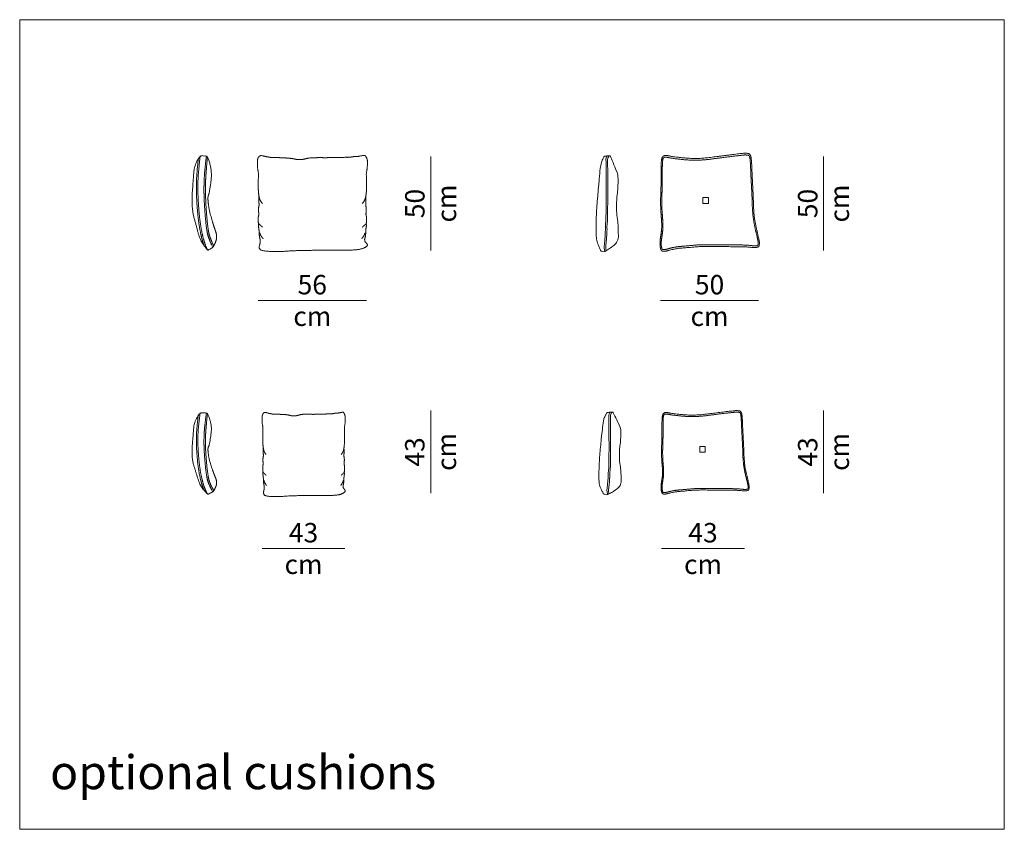
# Model space of a CAD drawing. Units: centimetres. Extents: x -148 to 2562, y -2326 to -347.
# Drawn here: x 1991 to 2503, y -2326 to -1905 of the extents above; entities that cross this region are included whole.
import ezdxf

# ---------------------------------------------------------------- set-up
doc = ezdxf.new("R2010")
doc.units = ezdxf.units.CM
doc.header["$LTSCALE"] = 12.7
doc.layers.add('Nessuna', color=7, linetype='Continuous', lineweight=5)
doc.styles.add('Arial', font='Arial')
doc.styles.add('Helvetica Neue UltraLight (bold)', font='Helvetica Neue UltraLight')

msp = doc.modelspace()

# ---------------------------------------------------------------- linework, layer by layer
at = {"layer": 'Nessuna', "color": 7, "linetype": 'Continuous', "lineweight": 18}
for p, q in [((2204.8, -1976.08), (2204.8, -2025.02)), ((2408.87, -1976.08), (2408.87, -2025.02)), ((2115.07, -2051), (2171.43, -2051)), ((2324.14, -2051), (2375.04, -2051)), ((2204.8, -2108.15), (2204.75, -2151.16)), ((2408.87, -2108.15), (2408.82, -2151.16)), ((2117.19, -2179.91), (2160.19, -2179.91)), ((2324.69, -2179.91), (2367.69, -2179.91))]:
    msp.add_line(p, q, dxfattribs=at)
at = {"layer": 'Nessuna', "color": 7, "linetype": 'Continuous', "lineweight": 18, "flags": 128}
for points in [[(1991.26, -1905), (2502.71, -1905), (2502.71, -2325.78), (1991.26, -2325.78)], [(2346.07, -1997.5), (2348.98, -1997.5), (2348.98, -2000.53), (2346.07, -2000.53)], [(2344.49, -2126.83), (2347.4, -2126.83), (2347.4, -2129.74), (2344.49, -2129.74)]]:
    msp.add_lwpolyline(points, close=True, dxfattribs=at)
for points in [[(2298.21, -2023.58, 0.011101), (2298.9, -2023.06), (2298.9, -2023.06), (2299.87, -2022.3, 0.117192), (2301.6, -2020.13), (2301.64, -2020.04, 0.117898), (2302.25, -2017.12), (2302.25, -2017.05), (2302.21, -2015.89, 0.003102), (2302.06, -2011.83, 0.031329), (2301.64, -2007.8), (2301.62, -2007.7, -0.044804), (2301.29, -2003.48), (2301.33, -1999.77), (2301.33, -1999.76, -0.030272), (2301.6, -1996.07, 0.019757), (2301.94, -1992.38), (2301.94, -1992.37), (2302.01, -1991.1, 0.012184), (2302.06, -1989.21), (2302.06, -1989.21, 0.005951), (2302.05, -1987.31), (2302.04, -1986.96), (2302.04, -1986.94, 0.088489), (2301.55, -1984.46), (2300.81, -1982.57), (2300.81, -1982.56, 0.010177), (2299, -1978.19), (2298.11, -1976.16, -0.009691), (2298, -1975.89), (2298, -1975.89), (2297.99, -1975.87, 0.259908), (2297.82, -1975.73), (2297.82, -1975.73, 0.169558), (2297.57, -1975.77), (2297.57, -1975.77), (2297.56, -1975.78), (2297.56, -1975.78, -0.128307), (2297.29, -1975.84), (2297.08, -1975.84), (2297.07, -1975.84, 0.010869), (2296.36, -1975.84), (2296.25, -1975.84, 0.046293), (2295.6, -1975.92), (2295.6, -1975.92), (2295.45, -1975.95), (2295.45, -1975.95, -0.042745), (2295.11, -1976, 0.248554), (2294.85, -1976.15), (2294.84, -1976.16), (2294.84, -1976.17, 0.025508), (2294.65, -1976.51), (2294.65, -1976.51), (2294.17, -1977.49), (2294.16, -1977.5, 0.044757), (2293.25, -1979.88), (2292.79, -1982.36, -0.001044), (2292.32, -1987.66), (2292.22, -1988.71), (2291.91, -1992.09, 0.004105), (2291.11, -2001.67), (2291.11, -2001.68, 0.016037), (2290.69, -2011.28), (2290.69, -2011.3), (2290.66, -2014.26, 0.025299), (2290.82, -2018.36), (2290.82, -2018.37), (2290.86, -2018.87), (2290.87, -2018.91, 0.093747), (2291.68, -2021.77), (2291.86, -2022.28, 0.030945), (2292.62, -2024.04), (2292.88, -2024.78), (2292.91, -2024.82, 0.167146), (2293.91, -2025.53, 0.194242), (2295.12, -2025.41), (2295.12, -2025.4), (2296.04, -2024.92, 0.034074), (2298.2, -2023.59), (2298.21, -2023.58)], [(2295.94, -2024.97, -0.050999), (2295.69, -2023.65), (2295.69, -2023.65), (2295.69, -2023.65, -0.046581), (2295.7, -2022.25), (2295.77, -2021.61, -0.003861), (2296, -2019.45), (2296, -2019.45, 0.020774), (2296.17, -2017.26), (2296.18, -2017.01, -0.010434), (2296.29, -2015), (2296.31, -2014.78, 0.029966), (2296.33, -2013.16), (2296.33, -2013.16, -0.038823), (2296.38, -2011.6), (2296.44, -2011.14, 0.017107), (2296.62, -2008.82, 0.010464), (2296.67, -2006.49), (2296.67, -2005.85), (2296.67, -2002.24), (2296.68, -2000.85, -0.001459), (2296.7, -1995.32, 0.003168), (2296.7, -1989.79), (2296.7, -1988.72, -0.00139), (2296.68, -1983.75), (2296.68, -1983.26, 0.003519), (2296.65, -1979.25), (2296.64, -1978.49), (2296.62, -1978.4, -0.221166), (2297.48, -1975.81)], [(2299.68, -2150.16, 0.010543), (2300.37, -2149.71), (2301.34, -2149.06, 0.119928), (2303.11, -2147.11), (2303.11, -2147.11, 0.134302), (2303.72, -2144.55), (2303.72, -2144.53), (2303.68, -2143.53, 0.003597), (2303.53, -2140.03, 0.036191), (2303.11, -2136.57), (2303.11, -2136.56), (2303.09, -2136.47), (2303.09, -2136.46, -0.051826), (2302.76, -2132.83), (2302.8, -2129.64), (2302.8, -2129.63, -0.035041), (2303.07, -2126.44, 0.022847), (2303.41, -2123.26), (2303.41, -2123.25), (2303.48, -2122.16, 0.014128), (2303.53, -2120.53), (2303.53, -2120.53, 0.006903), (2303.52, -2118.89), (2303.51, -2118.59, 0.101087), (2303.02, -2116.44), (2303.02, -2116.43), (2302.28, -2114.81, 0.011236), (2300.47, -2111.03), (2299.58, -2109.28, -0.010697), (2299.47, -2109.05), (2299.47, -2109.04, 0.252201), (2299.29, -2108.91), (2299.29, -2108.91), (2299.28, -2108.91, 0.148151), (2299.04, -2108.94), (2299.03, -2108.95, -0.112662), (2298.76, -2109.01), (2298.76, -2109.01), (2298.54, -2109), (2298.54, -2109, 0.00937), (2297.83, -2109.01), (2297.71, -2109.01), (2297.71, -2109.01, 0.040074), (2297.07, -2109.07), (2296.92, -2109.1, -0.037016), (2296.58, -2109.14), (2296.58, -2109.14), (2296.58, -2109.14, 0.231865), (2296.31, -2109.28), (2296.31, -2109.29, 0.027368), (2296.12, -2109.58), (2296.12, -2109.58), (2295.64, -2110.43), (2295.62, -2110.46, 0.049707), (2294.72, -2112.49), (2294.26, -2114.63, -0.001208), (2293.79, -2119.19), (2293.69, -2120.1), (2293.38, -2123.02, 0.00475), (2292.58, -2131.28, 0.018589), (2292.16, -2139.56), (2292.16, -2139.57), (2292.13, -2142.13, 0.029323), (2292.29, -2145.66), (2292.29, -2145.67), (2292.33, -2146.1, 0.105776), (2293.15, -2148.59), (2293.15, -2148.6), (2293.33, -2149.03, 0.034057), (2294.09, -2150.56), (2294.35, -2151.19, 0.1583), (2295.38, -2151.84), (2295.38, -2151.84), (2295.39, -2151.84, 0.16948), (2296.59, -2151.73), (2297.51, -2151.32, 0.031618), (2299.68, -2150.16)], [(2297.41, -2151.36, -0.058471), (2297.16, -2150.22), (2297.16, -2150.22), (2297.16, -2150.22, -0.054031), (2297.17, -2149.01), (2297.23, -2148.46, -0.00446), (2297.47, -2146.6), (2297.47, -2146.6, 0.024049), (2297.64, -2144.71), (2297.65, -2144.5, -0.01209), (2297.76, -2142.76), (2297.78, -2142.58, 0.034757), (2297.8, -2141.18), (2297.8, -2141.18, -0.045015), (2297.85, -2139.84), (2297.91, -2139.43, 0.019802), (2298.09, -2137.44, 0.012136), (2298.14, -2135.43), (2298.14, -2134.87), (2298.14, -2131.76), (2298.14, -2130.56, -0.001693), (2298.17, -2125.8, 0.003675), (2298.17, -2121.03), (2298.17, -2120.11, -0.001613), (2298.15, -2115.82), (2298.15, -2115.4, 0.004082), (2298.12, -2111.94), (2298.11, -2111.29), (2298.09, -2111.21, -0.248056), (2298.95, -2108.98)]]:
    msp.add_lwpolyline(points, format="xyb", dxfattribs=at)
for points in [[(2296.4, -1975.84), (2296.14, -1976.33), (2295.95, -1976.85), (2295.81, -1977.61), (2295.79, -1978.06), (2295.82, -1978.58), (2295.86, -1983.75), (2295.88, -1989.8), (2295.92, -1996.6), (2295.88, -2003.39), (2295.76, -2009.39), (2295.6, -2011.27), (2295.51, -2012.35), (2295.52, -2013.96), (2295.43, -2015.48), (2295.35, -2017.23), (2295.19, -2019.34), (2294.95, -2021.51), (2294.84, -2022.94), (2294.87, -2023.73), (2295.12, -2025.4)], [(2297.87, -2109), (2297.61, -2109.43), (2297.42, -2109.88), (2297.27, -2110.53), (2297.26, -2110.92), (2297.29, -2111.37), (2297.33, -2115.82), (2297.35, -2121.04), (2297.39, -2126.9), (2297.35, -2132.76), (2297.23, -2137.93), (2297.06, -2139.55), (2296.98, -2140.48), (2296.99, -2141.86), (2296.9, -2143.18), (2296.82, -2144.68), (2296.66, -2146.51), (2296.42, -2148.38), (2296.31, -2149.61), (2296.34, -2150.29), (2296.59, -2151.73)]]:
    msp.add_lwpolyline(points, dxfattribs=at)
at = {"layer": 'Nessuna', "color": 7, "linetype": 'Continuous', "lineweight": 18}
for points, knots in [([(2091.75, -2023.25), (2092.61, -2021.62), (2093.52, -2019.05), (2093.57, -2017.42), (2093.31, -2015.79), (2092.36, -2013.11), (2091.48, -2010.37), (2089.96, -2004.94), (2089.5, -2002.59), (2089.04, -1998.89), (2089.05, -1996.66), (2089.88, -1994.82), (2091.41, -1982.47), (2088.95, -1976.72), (2088.69, -1976.12), (2088.23, -1975.86), (2086.6, -1975.81), (2084.97, -1975.75), (2081.99, -1980.45), (2081.43, -1987.63), (2080.39, -2002.47), (2083.08, -2012.62), (2085.26, -2020.6), (2088.98, -2024.84), (2090.37, -2024.05), (2091.75, -2023.25)], [0, 0, 0, 1, 2, 3, 4, 5, 6, 7, 8, 9, 10, 11, 12, 12, 13, 13, 14, 14, 15, 16, 17, 18, 19, 19, 20, 20, 20]), ([(2086.98, -2022.31), (2086.09, -2019.82), (2085.36, -2016.59), (2084.23, -2011.59), (2083.64, -2004.8), (2083.06, -1998.06), (2083.03, -1992.11), (2082.99, -1986.5), (2084.09, -1977.22)], [0, 0, 0, 1, 1, 2, 2, 3, 3, 4, 4, 4]), ([(2088.73, -2024.54), (2087.23, -2021.4), (2086.1, -2016.41), (2084.99, -2011.46), (2084.41, -2004.73), (2083.83, -1998.02), (2083.79, -1992.1), (2083.75, -1986.17), (2085.04, -1975.75)], [0, 0, 0, 1, 1, 2, 2, 3, 3, 4, 4, 4]), ([(2091.61, -2023.33), (2089.32, -2018.85), (2088.7, -2015.7), (2088.02, -2012.23), (2087.51, -2005.34), (2087.01, -1998.43), (2086.98, -1994.02), (2086.96, -1989.62), (2087.22, -1985.88), (2087.47, -1982.16), (2088.23, -1975.86)], [0, 0, 0, 1, 1, 2, 2, 3, 3, 4, 4, 5, 5, 5]), ([(2092.11, -2022.6), (2090.05, -2018.58), (2089.45, -2015.54), (2088.78, -2012.12), (2088.28, -2005.28), (2087.77, -1998.4), (2087.75, -1994.02), (2087.73, -1989.64), (2087.98, -1985.94), (2088.23, -1982.25), (2088.79, -1976.44)], [0, 0, 0, 1, 1, 2, 2, 3, 3, 4, 4, 5, 5, 5]), ([(2116.94, -1975.6), (2116, -1975.67), (2115.28, -1976.48), (2114.73, -1977.69), (2114.69, -1980.31), (2114.91, -1983.14), (2115.31, -1984.7), (2115.16, -1989.29), (2115.17, -1993.5), (2115.51, -1996.71), (2116.14, -1999.2), (2117.39, -2000.52)], [0, 0, 0, 1, 2, 3, 4, 5, 5, 6, 7, 8, 9, 9, 9]), ([(2169.65, -1975.6), (2167.63, -1975.95), (2165.91, -1976.2), (2164.15, -1976.17), (2162.71, -1976.56), (2159.68, -1976.52), (2157.92, -1976.65), (2156.09, -1976.62), (2154.08, -1976.7), (2153.29, -1976.68), (2152.6, -1976.67), (2151.9, -1976.66), (2151.28, -1976.65), (2150.37, -1976.82), (2149.46, -1976.81), (2147.92, -1976.63), (2146.58, -1976.61), (2145.06, -1976.79), (2142.57, -1976.75), (2140.58, -1977.08), (2139.14, -1977.45), (2137.99, -1977.67), (2137.22, -1977.66), (2136.42, -1977.65), (2135.61, -1977.63), (2134.77, -1977.62), (2133.56, -1977.3), (2132.15, -1977.09), (2130.32, -1976.9), (2129.89, -1976.89), (2129.23, -1976.88), (2128.56, -1976.87), (2127.66, -1976.86), (2126.53, -1976.71), (2125.82, -1976.7), (2124.97, -1976.68), (2124.11, -1976.67), (2123.3, -1976.66), (2122.49, -1976.65), (2121.86, -1976.64), (2121.3, -1976.52), (2120, -1976.29), (2119.15, -1976.15), (2116.94, -1975.6)], [0, 0, 0, 1, 2, 3, 4, 5, 6, 7, 8, 8, 9, 9, 10, 11, 12, 13, 14, 15, 16, 17, 18, 19, 19, 20, 20, 21, 22, 23, 24, 24, 25, 25, 26, 27, 27, 28, 28, 29, 29, 30, 31, 32, 33, 33, 33]), ([(2169.65, -1975.6), (2170.6, -1975.33), (2171.31, -1976.48), (2171.86, -1977.69), (2171.91, -1980.31), (2171.69, -1983.14), (2171.29, -1984.7), (2171.44, -1989.29), (2171.43, -1993.5), (2171.09, -1996.71), (2170.45, -1999.2), (2169.2, -2000.52)], [0, 0, 0, 1, 2, 3, 4, 5, 5, 6, 7, 8, 9, 9, 9]), ([(2324.33, -2016.88), (2323.82, -2020), (2323.91, -2023.41), (2324.42, -2024.67), (2324.86, -2025.76), (2327.34, -2025.2), (2327.74, -2025.11), (2328.19, -2024.97), (2331.45, -2024.01), (2338.8, -2023.41), (2344.85, -2022.82), (2356.67, -2022.97), (2368.58, -2022.97), (2371.46, -2023.34), (2371.57, -2023.35), (2371.68, -2023.36), (2371.62, -2023.28), (2371.55, -2023.19), (2371.62, -2023.28), (2371.68, -2023.36), (2374.37, -2023.68), (2375.04, -2022.89), (2375.74, -2022.08), (2375.09, -2018.07), (2372.58, -2008.27), (2372.3, -1996.69), (2371.74, -1986.6), (2371.46, -1979.03), (2371, -1975.02), (2368.86, -1974.28), (2365.88, -1974.58), (2356.01, -1975.76), (2347.64, -1976.95), (2340.2, -1977.25), (2330.43, -1976.21), (2327.82, -1975.62), (2325.87, -1975.47), (2324.56, -1977.1), (2324.38, -1983.04), (2324.47, -1989.72), (2324.19, -1996.4), (2324.19, -2003.67), (2324.66, -2008.87), (2324.84, -2013.76), (2324.33, -2016.88)], [0, 0, 0, 1, 2, 2, 3, 3, 4, 4, 5, 6, 7, 8, 9, 9, 10, 10, 11, 11, 12, 12, 13, 13, 14, 15, 17, 18, 19, 20, 21, 22, 23, 24, 25, 26, 27, 28, 29, 30, 31, 32, 33, 34, 35, 36, 36, 36]), ([(2371.73, -2022.45), (2371.62, -2022.43), (2371.52, -2022.42), (2368.6, -2022.05), (2362.62, -2022.05), (2356.67, -2022.05), (2350.76, -2021.97), (2344.83, -2021.9), (2341.78, -2022.2), (2338.76, -2022.49), (2335.09, -2022.79), (2331.37, -2023.09), (2328.07, -2024.07), (2327.63, -2024.2), (2327.24, -2024.29), (2325.19, -2024.75), (2324.96, -2024.2), (2324.53, -2023.14), (2324.49, -2021.67), (2324.45, -2020.09), (2324.94, -2017.1), (2325.48, -2013.85), (2325.38, -2011.26), (2325.28, -2008.78), (2325.05, -2006.15), (2324.82, -2003.61), (2324.82, -2000.03), (2324.82, -1996.43), (2324.96, -1993.11), (2325.1, -1989.74), (2325.05, -1986.36), (2325.01, -1983.05), (2325.1, -1980.11), (2325.18, -1977.54), (2325.62, -1976.98), (2326.08, -1976.41), (2326.81, -1976.46), (2327.76, -1976.53), (2329.03, -1976.82), (2330.35, -1977.13), (2335.27, -1977.65), (2340.18, -1978.17), (2343.94, -1978.02), (2347.68, -1977.87), (2351.89, -1977.28), (2356.07, -1976.68), (2361, -1976.09), (2365.92, -1975.5), (2367.41, -1975.35), (2368.8, -1975.21), (2369.78, -1975.55), (2370.45, -1975.78), (2370.61, -1977.18), (2370.84, -1979.13), (2370.97, -1982.86), (2371.11, -1986.66), (2371.39, -1991.72), (2371.67, -1996.75), (2371.76, -2000.59), (2371.86, -2004.52), (2372.33, -2008.15), (2372.81, -2011.79), (2373.66, -2015.13), (2374.49, -2018.34), (2374.8, -2020.29), (2375.04, -2021.72), (2374.65, -2022.17), (2374.17, -2022.73), (2371.73, -2022.45)], [0, 0, 0, 1, 1, 2, 2, 3, 3, 4, 4, 5, 5, 6, 6, 7, 7, 8, 8, 9, 9, 10, 10, 11, 11, 12, 12, 13, 13, 14, 14, 15, 15, 16, 16, 17, 17, 18, 18, 19, 19, 20, 20, 21, 21, 22, 22, 23, 23, 24, 24, 25, 25, 26, 26, 27, 27, 28, 28, 29, 29, 30, 30, 31, 31, 32, 32, 33, 33, 34, 34, 34]), ([(2115.56, -1996.72), (2115.39, -1999.01), (2115.67, -2001.26), (2115.26, -2003.08), (2115.31, -2004.83), (2115.55, -2006.16), (2115.25, -2007), (2115.07, -2009.09), (2115.22, -2010.96), (2116.26, -2011.85), (2116.75, -2012.27), (2117.09, -2012.56), (2117.43, -2012.85)], [0, 0, 0, 1, 2, 3, 4, 5, 6, 7, 8, 9, 9, 10, 10, 10]), ([(2171.04, -1996.72), (2171.2, -1999.01), (2170.92, -2001.26), (2171.34, -2003.08), (2171.28, -2004.83), (2171.05, -2006.16), (2171.35, -2007), (2171.52, -2009.09), (2171.37, -2010.96), (2170.34, -2011.85), (2169.84, -2012.27), (2169.5, -2012.56), (2169.16, -2012.85)], [0, 0, 0, 1, 2, 3, 4, 5, 6, 7, 8, 9, 9, 10, 10, 10]), ([(2116.18, -2019.27), (2116.28, -2020.64), (2115.88, -2022.04), (2115.48, -2023.64), (2116.88, -2025.24), (2126.28, -2025.64), (2132.88, -2025.04), (2144.28, -2024.84), (2148.78, -2024.84), (2153.63, -2024.84), (2158.48, -2024.84), (2163.68, -2024.84), (2169.08, -2024.24), (2172.28, -2022.44), (2171.28, -2021.04), (2170.48, -2020.24), (2170.43, -2019.08)], [0, 0, 0, 1, 2, 3, 4, 5, 6, 7, 7, 8, 8, 9, 10, 11, 12, 13, 13, 13]), ([(2091.75, -2150.32), (2092.61, -2148.91), (2093.52, -2146.69), (2093.57, -2145.28), (2093.31, -2143.87), (2092.36, -2141.57), (2091.48, -2139.2), (2089.96, -2134.51), (2089.5, -2132.49), (2089.04, -2129.3), (2089.05, -2127.37), (2089.88, -2125.79), (2091.41, -2115.13), (2088.95, -2110.17), (2088.69, -2109.65), (2088.23, -2109.42), (2086.6, -2109.38), (2084.97, -2109.33), (2081.99, -2113.39), (2081.43, -2119.58), (2080.39, -2132.39), (2083.08, -2141.14), (2085.26, -2148.03), (2088.98, -2151.69), (2090.37, -2151), (2091.75, -2150.32)], [0, 0, 0, 1, 2, 3, 4, 5, 6, 7, 8, 9, 10, 11, 12, 12, 13, 13, 14, 14, 15, 16, 17, 18, 19, 19, 20, 20, 20]), ([(2086.98, -2149.5), (2086.09, -2147.36), (2085.36, -2144.57), (2084.23, -2140.25), (2083.64, -2134.39), (2083.06, -2128.58), (2083.03, -2123.45), (2082.99, -2118.61), (2084.09, -2110.59)], [0, 0, 0, 1, 1, 2, 2, 3, 3, 4, 4, 4]), ([(2088.73, -2151.43), (2087.23, -2148.72), (2086.1, -2144.41), (2084.99, -2140.14), (2084.41, -2134.33), (2083.83, -2128.54), (2083.79, -2123.44), (2083.75, -2118.32), (2085.04, -2109.33)], [0, 0, 0, 1, 1, 2, 2, 3, 3, 4, 4, 4]), ([(2091.61, -2150.39), (2089.32, -2146.52), (2088.7, -2143.8), (2088.02, -2140.8), (2087.51, -2134.86), (2087.01, -2128.9), (2086.98, -2125.1), (2086.96, -2121.29), (2087.22, -2118.07), (2087.47, -2114.86), (2088.23, -2109.42)], [0, 0, 0, 1, 1, 2, 2, 3, 3, 4, 4, 5, 5, 5]), ([(2092.11, -2149.76), (2090.05, -2146.28), (2089.45, -2143.66), (2088.78, -2140.71), (2088.28, -2134.81), (2087.77, -2128.87), (2087.75, -2125.09), (2087.73, -2121.32), (2087.98, -2118.12), (2088.23, -2114.94), (2088.79, -2109.93)], [0, 0, 0, 1, 1, 2, 2, 3, 3, 4, 4, 5, 5, 5]), ([(2118.85, -2109.07), (2118.14, -2109.13), (2117.6, -2109.84), (2117.19, -2110.9), (2117.15, -2113.2), (2117.32, -2115.68), (2117.62, -2117.06), (2117.51, -2121.08), (2117.51, -2124.78), (2117.77, -2127.59), (2118.25, -2129.79), (2119.19, -2130.94)], [0, 0, 0, 1, 2, 3, 4, 5, 5, 6, 7, 8, 9, 9, 9]), ([(2158.65, -2109.07), (2157.12, -2109.37), (2155.82, -2109.59), (2154.49, -2109.57), (2153.41, -2109.91), (2151.12, -2109.87), (2149.79, -2109.98), (2148.41, -2109.96), (2146.89, -2110.03), (2146.3, -2110.02), (2145.77, -2110.01), (2145.24, -2110), (2144.78, -2109.99), (2144.09, -2110.14), (2143.41, -2110.12), (2142.24, -2109.97), (2141.23, -2109.95), (2140.08, -2110.11), (2138.2, -2110.07), (2136.7, -2110.36), (2135.61, -2110.69), (2134.75, -2110.88), (2134.16, -2110.87), (2133.56, -2110.86), (2132.95, -2110.85), (2132.32, -2110.84), (2131.4, -2110.56), (2130.34, -2110.37), (2128.95, -2110.2), (2128.63, -2110.2), (2128.13, -2110.19), (2127.63, -2110.18), (2126.95, -2110.17), (2126.1, -2110.04), (2125.56, -2110.03), (2124.91, -2110.02), (2124.27, -2110), (2123.65, -2109.99), (2123.04, -2109.98), (2122.57, -2109.97), (2122.15, -2109.88), (2121.17, -2109.67), (2120.52, -2109.55), (2118.85, -2109.07)], [0, 0, 0, 1, 2, 3, 4, 5, 6, 7, 8, 8, 9, 9, 10, 11, 12, 13, 14, 15, 16, 17, 18, 19, 19, 20, 20, 21, 22, 23, 24, 24, 25, 25, 26, 27, 27, 28, 28, 29, 29, 30, 31, 32, 33, 33, 33]), ([(2158.65, -2109.07), (2159.36, -2108.83), (2159.9, -2109.84), (2160.32, -2110.9), (2160.35, -2113.2), (2160.19, -2115.68), (2159.88, -2117.06), (2160, -2121.08), (2159.99, -2124.78), (2159.73, -2127.59), (2159.25, -2129.79), (2158.31, -2130.94)], [0, 0, 0, 1, 2, 3, 4, 5, 5, 6, 7, 8, 9, 9, 9]), ([(2324.8, -2144.32), (2324.35, -2146.97), (2324.43, -2149.88), (2324.89, -2150.95), (2325.28, -2151.87), (2327.47, -2151.39), (2327.83, -2151.32), (2328.23, -2151.2), (2331.12, -2150.38), (2337.64, -2149.88), (2343.01, -2149.37), (2353.49, -2149.5), (2364.06, -2149.5), (2366.62, -2149.81), (2366.72, -2149.83), (2366.81, -2149.84), (2366.76, -2149.76), (2366.7, -2149.69), (2366.76, -2149.76), (2366.81, -2149.84), (2369.2, -2150.1), (2369.8, -2149.43), (2370.42, -2148.74), (2369.84, -2145.33), (2367.61, -2136.99), (2367.36, -2127.14), (2366.87, -2118.55), (2366.62, -2112.11), (2366.21, -2108.7), (2364.31, -2108.07), (2361.67, -2108.32), (2352.92, -2109.34), (2345.49, -2110.35), (2338.88, -2110.6), (2330.21, -2109.71), (2327.9, -2109.21), (2326.16, -2109.08), (2325.01, -2110.47), (2324.84, -2115.52), (2324.93, -2121.21), (2324.68, -2126.89), (2324.68, -2133.08), (2325.09, -2137.5), (2325.26, -2141.67), (2324.8, -2144.32)], [0, 0, 0, 1, 2, 2, 3, 3, 4, 4, 5, 6, 7, 8, 9, 9, 10, 10, 11, 11, 12, 12, 13, 13, 14, 15, 17, 18, 19, 20, 21, 22, 23, 24, 25, 26, 27, 28, 29, 30, 31, 32, 33, 34, 35, 36, 36, 36]), ([(2366.86, -2149.05), (2366.77, -2149.04), (2366.67, -2149.03), (2364.09, -2148.71), (2358.78, -2148.71), (2353.5, -2148.71), (2348.26, -2148.65), (2342.99, -2148.59), (2340.29, -2148.84), (2337.61, -2149.09), (2334.35, -2149.35), (2331.05, -2149.6), (2328.12, -2150.43), (2327.73, -2150.54), (2327.39, -2150.62), (2325.56, -2151.02), (2325.36, -2150.55), (2324.98, -2149.65), (2324.95, -2148.39), (2324.91, -2147.05), (2325.34, -2144.5), (2325.82, -2141.74), (2325.73, -2139.54), (2325.65, -2137.43), (2325.44, -2135.19), (2325.24, -2133.03), (2325.24, -2129.98), (2325.24, -2126.91), (2325.36, -2124.1), (2325.48, -2121.22), (2325.44, -2118.35), (2325.4, -2115.53), (2325.48, -2113.03), (2325.55, -2110.85), (2325.95, -2110.37), (2326.36, -2109.88), (2327, -2109.93), (2327.84, -2109.99), (2328.97, -2110.24), (2330.15, -2110.49), (2334.5, -2110.94), (2338.87, -2111.38), (2342.2, -2111.26), (2345.52, -2111.13), (2349.25, -2110.62), (2352.97, -2110.12), (2357.34, -2109.61), (2361.71, -2109.11), (2363.03, -2108.98), (2364.26, -2108.86), (2365.13, -2109.15), (2365.72, -2109.35), (2365.87, -2110.54), (2366.07, -2112.2), (2366.19, -2115.38), (2366.31, -2118.61), (2366.56, -2122.91), (2366.81, -2127.19), (2366.89, -2130.45), (2366.97, -2133.8), (2367.4, -2136.89), (2367.82, -2139.99), (2368.58, -2142.83), (2369.31, -2145.56), (2369.59, -2147.22), (2369.8, -2148.44), (2369.45, -2148.82), (2369.03, -2149.3), (2366.86, -2149.05)], [0, 0, 0, 1, 1, 2, 2, 3, 3, 4, 4, 5, 5, 6, 6, 7, 7, 8, 8, 9, 9, 10, 10, 11, 11, 12, 12, 13, 13, 14, 14, 15, 15, 16, 16, 17, 17, 18, 18, 19, 19, 20, 20, 21, 21, 22, 22, 23, 23, 24, 24, 25, 25, 26, 26, 27, 27, 28, 28, 29, 29, 30, 30, 31, 31, 32, 32, 33, 33, 34, 34, 34]), ([(2117.81, -2127.61), (2117.68, -2129.62), (2117.9, -2131.59), (2117.58, -2133.19), (2117.62, -2134.73), (2117.8, -2135.9), (2117.58, -2136.63), (2117.44, -2138.47), (2117.56, -2140.1), (2118.34, -2140.89), (2118.71, -2141.26), (2118.97, -2141.51), (2119.23, -2141.77)], [0, 0, 0, 1, 2, 3, 4, 5, 6, 7, 8, 9, 9, 10, 10, 10]), ([(2159.69, -2127.61), (2159.82, -2129.62), (2159.61, -2131.59), (2159.92, -2133.19), (2159.88, -2134.73), (2159.7, -2135.9), (2159.93, -2136.63), (2160.06, -2138.47), (2159.95, -2140.1), (2159.17, -2140.89), (2158.79, -2141.26), (2158.53, -2141.51), (2158.28, -2141.77)], [0, 0, 0, 1, 2, 3, 4, 5, 6, 7, 8, 9, 9, 10, 10, 10]), ([(2118.28, -2147.4), (2118.35, -2148.61), (2118.05, -2149.84), (2117.75, -2151.24), (2118.81, -2152.65), (2125.9, -2153), (2130.88, -2152.47), (2139.49, -2152.3), (2142.89, -2152.3), (2146.55, -2152.3), (2150.21, -2152.3), (2154.14, -2152.3), (2158.21, -2151.77), (2160.63, -2150.19), (2159.88, -2148.96), (2159.27, -2148.26), (2159.24, -2147.24)], [0, 0, 0, 1, 2, 3, 4, 5, 6, 7, 7, 8, 8, 9, 10, 11, 12, 13, 13, 13])]:
    msp.add_open_spline(points, degree=2, knots=knots, dxfattribs=at)
for points in [[(2115.25, -2010.5), (2115.36, -2011.26), (2115.19, -2011.99), (2115.36, -2012.75), (2115.63, -2014.74), (2115.59, -2016.14), (2115.85, -2018.04), (2116.18, -2019.27)], [(2171.34, -2010.5), (2171.24, -2011.26), (2171.4, -2011.99), (2171.24, -2012.75), (2170.97, -2014.74), (2171.01, -2016.14), (2170.75, -2018.04), (2170.41, -2019.27)], [(2115.89, -2015.72), (2116.34, -2016.89), (2116.57, -2017.25), (2117.2, -2018.2), (2117.69, -2018.82)], [(2170.71, -2015.72), (2170.25, -2016.89), (2170.03, -2017.25), (2169.4, -2018.2), (2168.91, -2018.82)], [(2117.58, -2139.7), (2117.66, -2140.37), (2117.53, -2141.01), (2117.66, -2141.68), (2117.86, -2143.43), (2117.83, -2144.65), (2118.03, -2146.32), (2118.28, -2147.4)], [(2159.92, -2139.7), (2159.84, -2140.37), (2159.97, -2141.01), (2159.84, -2141.68), (2159.64, -2143.43), (2159.67, -2144.65), (2159.47, -2146.32), (2159.22, -2147.4)], [(2118.06, -2144.29), (2118.4, -2145.31), (2118.57, -2145.63), (2119.05, -2146.46), (2119.42, -2147.01)], [(2159.44, -2144.29), (2159.1, -2145.31), (2158.93, -2145.63), (2158.46, -2146.46), (2158.09, -2147.01)]]:
    msp.add_open_spline(points, degree=2, dxfattribs=at)

# ---------------------------------------------------------------- texts
at = {"layer": 'Nessuna', "color": 7, "char_height": 10.073, "attachment_point": 2, "rotation": 90, "line_spacing_factor": 0.978887, "style": 'Helvetica Neue UltraLight (bold)'}
for s, insert in [('50\\Pcm', (2191.48, -2000.55)), ('50\\Pcm', (2395.55, -2000.55)), ('43\\Pcm', (2191.45, -2129.66)), ('43\\Pcm', (2395.53, -2129.66))]:
    msp.add_mtext(s, dxfattribs=dict(at, insert=insert))
at = {"layer": 'Nessuna', "color": 7, "char_height": 10.073, "attachment_point": 2, "line_spacing_factor": 0.978887, "style": 'Helvetica Neue UltraLight (bold)'}
for s, insert in [('56\\Pcm', (2143.25, -2037.68)), ('50\\Pcm', (2349.59, -2037.68)), ('43\\Pcm', (2138.69, -2166.59)), ('43\\Pcm', (2346.19, -2166.59))]:
    msp.add_mtext(s, dxfattribs=dict(at, insert=insert))
at = {"layer": 'Nessuna', "color": 7, "insert": (2007.05, -2287.27), "char_height": 17.6768, "width": 391.8087, "attachment_point": 1, "line_spacing_factor": 0.959385, "style": 'Arial'}
msp.add_mtext('optional cushions', dxfattribs=at)

doc.saveas('drawing.dxf')
